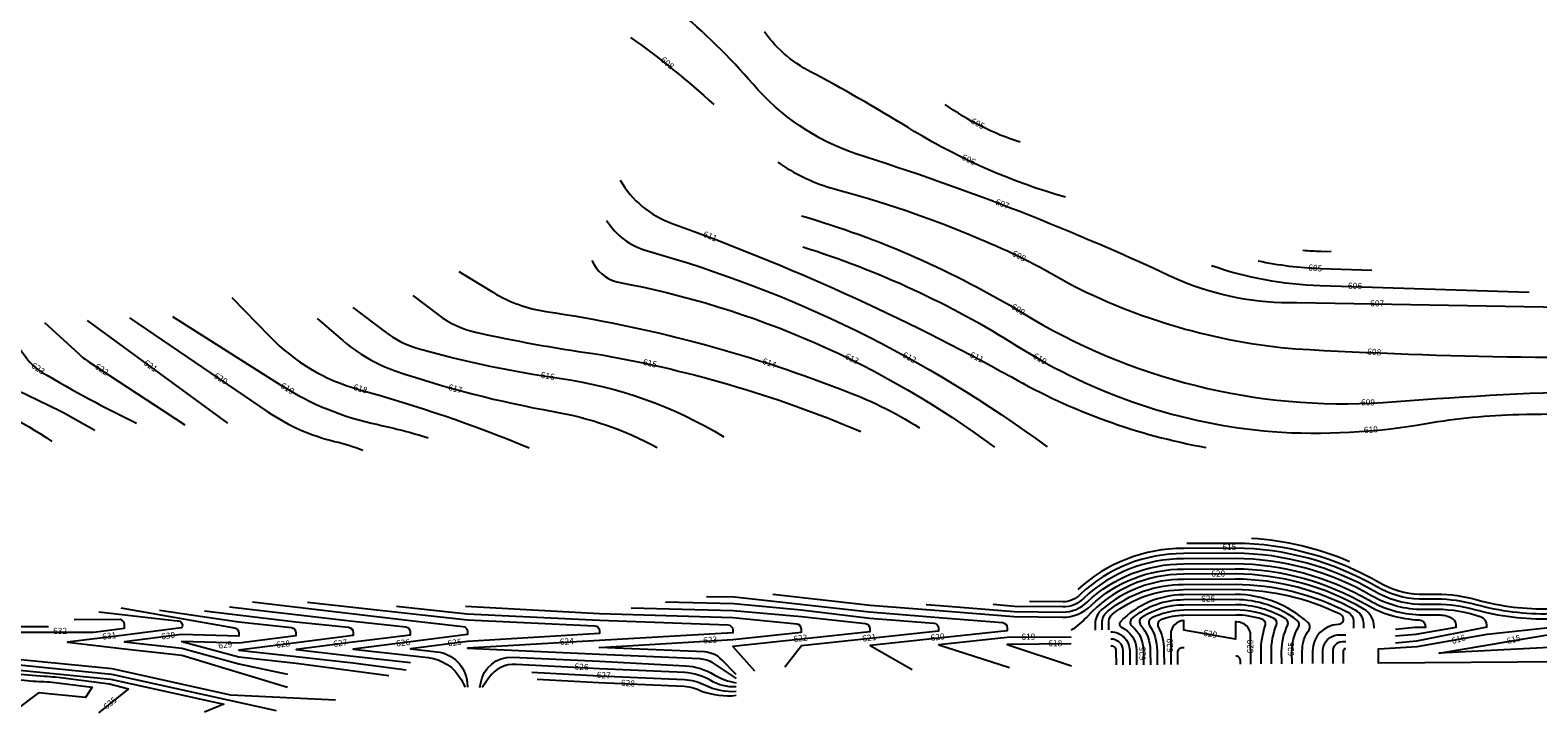
# Model space of a CAD drawing. Units: feet. Extents: x 2119326 to 2122198, y 13664387 to 13665323.
# Drawn here: x 2120365 to 2121244, y 13664389 to 13664787 of the extents above; entities that cross this region are included whole.
import ezdxf

# ---------------------------------------------------------------- set-up
doc = ezdxf.new("R2010")
doc.units = ezdxf.units.FT
doc.header["$MEASUREMENT"] = 0
doc.layers.add('FUT-MASS-GRADING-CONT', color=2, linetype='Continuous', lineweight=25)
doc.styles.add('BCG_ARIAL', font='arial.ttf')

msp = doc.modelspace()

# ---------------------------------------------------------------- linework, layer by layer
at = {"layer": 'FUT-MASS-GRADING-CONT'}
for points, elevation in [([(2121335.84, 13664623.71), (2121103.76, 13664627.8, -0.10578), (2121035.22, 13664640.93, 0.033845), (2120846.82, 13664714.59, -0.132053), (2120786.84, 13664755.19, 0.084425), (2120690.72, 13664834.73, 0.034819)], 607), ([(2120715.45, 13664782.51, -0.030674), (2120763.97, 13664743.42)], 608), ([(2120969.07, 13664689.32, -0.066284), (2120880.82, 13664727.77, 0.013877), (2120822.99, 13664761.2, -0.127672), (2120793.41, 13664785.81)], 606), ([(2120942.47, 13664721.39, -0.077421), (2120898.89, 13664743.42)], 605), ([(2120815.78, 13664660.48, -0.065031), (2120940.82, 13664602.59, 0.120293), (2121089.46, 13664552.68, 0.060196), (2121179.46, 13664557.45, -0.037801), (2121233.26, 13664562.72, -0.014227), (2121374.07, 13664561.66, -0.176097), (2121486.32, 13664517.58)], 610), ([(2121147.56, 13664646.73), (2121117.75, 13664647.66, -0.045282), (2121081.34, 13664652.11, -0.045282)], 605), ([(2121123.9, 13664657.47), (2121118.06, 13664657.66, -0.013853), (2121107.39, 13664658.28)], 604), ([(2121239.27, 13664633.87), (2121117.44, 13664637.67, -0.076118), (2121054.06, 13664649.4, -0.076118)], 606), ([(2120482.94, 13664630.99), (2120504.92, 13664608.26, 0.133959), (2120557, 13664577.32, -0.030164), (2120656.22, 13664543.34, 0.197656)], 618), ([(2120588.52, 13664632.02), (2120603.63, 13664620.6, 0.107508), (2120625.07, 13664610.69, 0.020461), (2120693.57, 13664598.26, -0.059356), (2120849.63, 13664552.78, 1.630305)], 615), ([(2120288.83, 13664622.05, -0.018821), (2120306.44, 13664588.66, 0.191228), (2120321.87, 13664575.75, -0.061082), (2120378.1, 13664547.01, -1.845995)], 625), ([(2120319.62, 13664616.32), (2120335.08, 13664593.16, 0.148008), (2120352.22, 13664579.07, -0.035703), (2120403.04, 13664553.53, 0.27518)], 624), ([(2120373.67, 13664616.31), (2120393.52, 13664598.17, 0.040148), (2120399.85, 13664593.25), (2120455.63, 13664556.71)], 622), ([(2120423.23, 13664618.95), (2120504.11, 13664564.14, 0.089956), (2120542.86, 13664547.01, -0.030876), (2120559.4, 13664541.93, -0.755034)], 620), ([(2120448.36, 13664619.86), (2120511.56, 13664579.8, 0.089558), (2120568.2, 13664556.76, -0.02336), (2120597.41, 13664549.16, 0.15171)], 619), ([(2120348.81, 13664615.06), (2120363, 13664595.82, 0.099848), (2120372.48, 13664587.22, 0.021172), (2120427.34, 13664557.62, 0.230205)], 623), ([(2121134.56, 13664476.86, 0.085044), (2121077.5, 13664490.42)], 613), ([(2120481.58, 13664450.63), (2120553.64, 13664442.11), (2120584.32, 13664438.89, -0.381805), (2120587.01, 13664435.93), (2120587.02, 13664434.11), (2120553.72, 13664429.87), (2120520.41, 13664425.63), (2120553.77, 13664421.87), (2120587.14, 13664418.11)], 627), ([(2120715.82, 13664449.9), (2120775.18, 13664448.46), (2120814.98, 13664444.86), (2120852.31, 13664440.85, -0.381159), (2120854.99, 13664437.89), (2120855.01, 13664436.07), (2120815.04, 13664431.77), (2120775.07, 13664427.48), (2120787.58, 13664413.32)], 622), ([(2120467.12, 13664448.18), (2120520.34, 13664441.72), (2120550.97, 13664438.64, -0.383094), (2120553.67, 13664435.68), (2120553.69, 13664433.87), (2120520.38, 13664429.63), (2120487.08, 13664425.38), (2120520.44, 13664421.63), (2120553.8, 13664417.87), (2120584.62, 13664413.89)], 628), ([(2121083.05, 13664417.26), (2121083, 13664424.45, -0.084266), (2121085.44, 13664439.48, 0.419479), (2121083.52, 13664443.31, 0.077365), (2121068, 13664445.76), (2121037.96, 13664445.57, 0.076963), (2121024.76, 13664443.1, 0.452457), (2121023.08, 13664438.92, -0.115458), (2121026.4, 13664425.19), (2121026.46, 13664416.85)], 628), ([(2121077.05, 13664417.22), (2121076.93, 13664433.78, 0.413965), (2121068.88, 13664441.72), (2121068.03, 13664441.72), (2121068.09, 13664431.72), (2121038.06, 13664436.9), (2121038.02, 13664442.57, 0.405061), (2121030.33, 13664434.52), (2121030.46, 13664416.88)], 629), ([(2120995.32, 13664435.96, -0.414227), (2121006.4, 13664425.04), (2121006.46, 13664416.7)], 624), ([(2120995.35, 13664431.96, -0.414227), (2121002.4, 13664425.01), (2121002.46, 13664416.67)], 623), ([(2121119.05, 13664417.52), (2121119, 13664424.72, -0.414214), (2121128.43, 13664434.28), (2121132.34, 13664434.31)], 622), ([(2120995.38, 13664427.96, -0.414227), (2120998.4, 13664424.99), (2120998.46, 13664416.65)], 622), ([(2121034.46, 13664416.91), (2121034.41, 13664423.87, -0.414446), (2121037.39, 13664426.9), (2121038.12, 13664426.9)], 630), ([(2121125.05, 13664417.57), (2121125, 13664424.76, -0.414214), (2121130.46, 13664430.3), (2121132.37, 13664430.31)], 621), ([(2121131.05, 13664417.61), (2121131, 13664424.81, -0.395713), (2121132.39, 13664426.31, -0.395713)], 620), ([(2120627.58, 13664403.5), (2120628.04, 13664406.21, -0.378593), (2120646.59, 13664421.18), (2120697.39, 13664418.92), (2120747.33, 13664416.2, -0.123996), (2120764.23, 13664410.95, 0.09655), (2120776.94, 13664406.23)], 625), ([(2120776.96, 13664403.82, -0.141328), (2120762.15, 13664407.53, 0.123996), (2120747.11, 13664412.21), (2120697.23, 13664414.41), (2120648.69, 13664417.02, 0.262867), (2120632.83, 13664409.16), (2120628.97, 13664403.48)], 626), ([(2121071.05, 13664417.17), (2121071.03, 13664418.98, 0.325152), (2121068.94, 13664421.82), (2121068.19, 13664421.78)], 630), ([(2120657.87, 13664412.52), (2120697.03, 13664410.41), (2120746.89, 13664408.21, -0.098495), (2120758.63, 13664405.06, 0.131153), (2120776.99, 13664401.32)], 627), ([(2120660.89, 13664408.35), (2120696.84, 13664406.42), (2120746.67, 13664404.22, -0.09805), (2120756.86, 13664401.47, 0.117707), (2120777.01, 13664398.96, 0.117707)], 628)]:
    msp.add_lwpolyline(points, format="xyb", dxfattribs=dict(at, elevation=elevation))
at = {"layer": 'FUT-MASS-GRADING-CONT', "flags": 128}
for points, elevation in [([(2120709.33, 13664699.23, 0.176018), (2120739.66, 13664674.06, -0.040392), (2120937.53, 13664584.55, 0.085071), (2121050.84, 13664543.48, -16.508294)], 611), ([(2120815.07, 13664678.58, -0.06534), (2120944.07, 13664621.81, 0.154672), (2121154.16, 13664569.69, -0.025173), (2121403.22, 13664576.99, -0.206311), (2121526.22, 13664520.87)], 609), ([(2120701.47, 13664675.73, 0.185231), (2120725.24, 13664658.06, -0.091663), (2120958.2, 13664543.77, 0.330783)], 612), ([(2120692.75, 13664652.45, 0.221568), (2120707.34, 13664640.01, -0.004084), (2120707.34, 13664640.01, -0.115086), (2120927.55, 13664543.59, 0.40193)], 613), ([(2120615.35, 13664646.05), (2120635.58, 13664633.77, 0.099905), (2120666.05, 13664622.76, -0.055262), (2120837.93, 13664577.45, -0.054418), (2120883.8, 13664554.93, -0.684776)], 614), ([(2120553.57, 13664625.11), (2120572.31, 13664610.85, 0.09371), (2120591.68, 13664601.18, 0.034267), (2120673.74, 13664583.86, -0.101251), (2120769.81, 13664549.74, 0.278425)], 616), ([(2120532.63, 13664618.72), (2120547.7, 13664605.78, 0.092989), (2120578.28, 13664588.11, 0.037765), (2120670.31, 13664564.47, -0.080308), (2120730.85, 13664543.53, 0.34442)], 617)]:
    msp.add_lwpolyline(points, format="xyb", dxfattribs=dict(at, elevation=elevation))
at = {"layer": 'FUT-MASS-GRADING-CONT'}
for points, elevation in [([(2120398.65, 13664617.5), (2120480.44, 13664557.59)], 621), ([(2121214.71, 13664438.69), (2121173.59, 13664430.48), (2121161.37, 13664429.41)], 617), ([(2120972.37, 13664428.92), (2120935.06, 13664428.65), (2120972.46, 13664416.22)], 618)]:
    msp.add_lwpolyline(points, dxfattribs=dict(at, elevation=elevation))

# ---------------------------------------------------------------- texts
at = {"layer": 'FUT-MASS-GRADING-CONT', "char_height": 3.6, "attachment_point": 5, "style": 'BCG_ARIAL', "bg_fill": 3, "box_fill_scale": 1.5, "bg_fill_color": 256, "bg_fill_transparency": 0}
for s, insert, rotation in [('615', (2121064.5, 13664484.96), 0.80197), ('620', (2121058.04, 13664469.5), 0.80197), ('625', (2121052.14, 13664454.83), 0.80197), ('630', (2120445.89, 13664433.29), 6.91576), ('625', (2120612.91, 13664429.32), 6.91576), ('620', (2120894.49, 13664432.46), 6.91576), ('625', (2121014.31, 13664423.33), 90), ('635', (2120412.25, 13664394), 38.2161)]:
    msp.add_mtext(s, dxfattribs=dict(at, insert=insert, rotation=rotation))

# ---------------------------------------------------------------- next in the draw order: linework, layer by layer
at = {"layer": 'FUT-MASS-GRADING-CONT', "flags": 128}
for points, elevation in [([(2120801.36, 13664709.72, 0.079245), (2120832.16, 13664694.79, -0.036718), (2120918.77, 13664665.18, -0.037959), (2120969.67, 13664639.75, 0.099503), (2121103.26, 13664600.95, 0.020687), (2121366.06, 13664596.95, -0.1264), (2121493.59, 13664567.73, -0.105878), (2121553.14, 13664526.31, -0.262359), (2121574.7, 13664441.31, 0.172816), (2121574.7, 13664441.31, -0.463929)], 608), ([(2121259.52, 13664418.43), (2121151.46, 13664417.75), (2121151.4, 13664426.09), (2121173.91, 13664427.47), (2121214.74, 13664434.69), (2121254.71, 13664438.98), (2121254.69, 13664440.4, 0.418865), (2121251.63, 13664443.38, -0.073507), (2121207.44, 13664448.87, 0.069349), (2121185.46, 13664451.98), (2121175.24, 13664451.96, -0.122944), (2121148.93, 13664459.63, 0.129532), (2121068, 13664481.76), (2121037.77, 13664481.57, 0.192162), (2120977.54, 13664457.78, -0.209323), (2120967.39, 13664453.49), (2120948.04, 13664453.73)], 616), ([(2120776.9, 13664411.1), (2120768.57, 13664419.68, 0.191346), (2120758.47, 13664424.22), (2120697.33, 13664426.92), (2120775.04, 13664431.48), (2120815.01, 13664435.77), (2120814.99, 13664437.58, 0.383532), (2120812.29, 13664440.54), (2120774.99, 13664444.23), (2120697.31, 13664446.49), (2120619.17, 13664450.74)], 623)]:
    msp.add_lwpolyline(points, format="xyb", dxfattribs=dict(at, elevation=elevation))
at = {"layer": 'FUT-MASS-GRADING-CONT'}
for points, elevation in [([(2121381.81, 13664417.41), (2121374.85, 13664418.95), (2121334.85, 13664419.56), (2121294.82, 13664423.27), (2121254.79, 13664426.98), (2121186.84, 13664423.6), (2121254.73, 13664434.98), (2121294.7, 13664439.27), (2121294.69, 13664441.16, 0.376038), (2121292.06, 13664444.11, 0.034445), (2121251.56, 13664446.38, -0.073486), (2121208.26, 13664451.76, 0.069328), (2121185.46, 13664454.98), (2121175.3, 13664454.96, -0.122682), (2121150.44, 13664462.22, 0.129577), (2121068.01, 13664484.76), (2121037.77, 13664484.57, 0.189474), (2120976.16, 13664460.6)], 615), ([(2121039.65, 13664487.58), (2121068.01, 13664487.76, -0.129621), (2121151.95, 13664464.82, 0.122396), (2121175.35, 13664457.96), (2121185.46, 13664457.98, -0.069308), (2121209.07, 13664454.64, 0.07349), (2121251.5, 13664449.38, -0.021583), (2121277.19, 13664448.6, -0.001571), (2121331.94, 13664444.29, -0.388356), (2121334.69, 13664441.32), (2121334.7, 13664439.56), (2121294.73, 13664435.27), (2121254.76, 13664430.98), (2121294.79, 13664427.27), (2121334.82, 13664423.56), (2121374.83, 13664422.36), (2121414.85, 13664419.65), (2121454.87, 13664416.94), (2121472.83, 13664416.22)], 614), ([(2120887.8, 13664451.96), (2120895.63, 13664451.34), (2120939.08, 13664447.84), (2120967.32, 13664447.49, 0.206811), (2120981.77, 13664453.52, -0.191769), (2121037.78, 13664475.57), (2121067.99, 13664475.76, -0.129439), (2121145.92, 13664454.44, 0.123409), (2121175.13, 13664445.96), (2121185.47, 13664445.98, -0.090287), (2121193.3, 13664444.57, -0.310827), (2121196.55, 13664439.92), (2121196.56, 13664438.56), (2121173.16, 13664434.49), (2121161.34, 13664433.41)], 618), ([(2121214.71, 13664438.69), (2121214.7, 13664439.78, 0.314791), (2121211.38, 13664444.45, 0.085589), (2121185.46, 13664448.98), (2121175.18, 13664448.96, -0.123185), (2121147.42, 13664457.04, 0.129486), (2121068, 13664478.76), (2121037.77, 13664478.57, 0.191959), (2120979.66, 13664455.66, -0.207908), (2120967.35, 13664450.49), (2120939.22, 13664450.84), (2120926.81, 13664451.84)], 617), ([(2120798.34, 13664457.85), (2120855.18, 13664451.52), (2120895.39, 13664448.35), (2120938.94, 13664444.84), (2120967.28, 13664444.49, 0.205923), (2120983.87, 13664451.38, -0.191585), (2121037.78, 13664472.57), (2121067.99, 13664472.76, -0.12939), (2121144.41, 13664451.85, 0.123387), (2121175.02, 13664442.96, -0.401268), (2121178.87, 13664438.99), (2121178.88, 13664438.43), (2121172.73, 13664438.5), (2121161.31, 13664437.41)], 619), ([(2121148.9, 13664438.21), (2121148.9, 13664438.95, 0.265763), (2121142.91, 13664449.25, 0.12935), (2121067.98, 13664469.76), (2121037.78, 13664469.57, 0.213122), (2120981.57, 13664444.76, -0.061776), (2120972.31, 13664436.92)], 620), ([(2121142.9, 13664438.17), (2121142.89, 13664440.62, 0.272351), (2121138.2, 13664448.46, 0.123068), (2121067.98, 13664466.76), (2121037.79, 13664466.57, 0.181547), (2120990.09, 13664448.91, 0.219514), (2120986.29, 13664440.51), (2120986.31, 13664437.02)], 621), ([(2120990.31, 13664437.05), (2120990.28, 13664440.9, -0.227144), (2120993.59, 13664447.94, -0.174111), (2121037.79, 13664463.57), (2121067.97, 13664463.76, -0.116878), (2121133.62, 13664447.49, -0.278872), (2121136.87, 13664442.2), (2121136.9, 13664438.12)], 622), ([(2120994.31, 13664437.08), (2120994.27, 13664442.2, -0.230575), (2120996.16, 13664446.16, -0.170819), (2121037.79, 13664460.57), (2121067.97, 13664460.76, -0.110597), (2121129.08, 13664446.4, -0.285519), (2121130.78, 13664443.73), (2121130.78, 13664442.58, -0.337489), (2121127.97, 13664440.28, 0.406319), (2121113, 13664424.67), (2121113.05, 13664417.48)], 623), ([(2121107.05, 13664417.43), (2121107, 13664424.63, -0.157167), (2121110.96, 13664437.21, 0.377679), (2121110.54, 13664441.16, 0.187471), (2121067.98, 13664457.76), (2121037.81, 13664457.57, 0.200978), (2121000.96, 13664441.85, 0.519869), (2121001.57, 13664438.63, -0.292815), (2121010.4, 13664425.07), (2121010.46, 13664416.73)], 624), ([(2120418.16, 13664449.94), (2120484.43, 13664438.25, -0.371082), (2120487.01, 13664435.3), (2120487.02, 13664433.38), (2120453.72, 13664434.38), (2120420.42, 13664430.13), (2120453.78, 13664426.38), (2120487.14, 13664417.38), (2120515.45, 13664411.21)], 630), ([(2120440.71, 13664448.69), (2120486.96, 13664441.74), (2120517.66, 13664438.41, -0.380893), (2120520.34, 13664435.45), (2120520.35, 13664433.63), (2120487.05, 13664429.38), (2120453.75, 13664430.38), (2120487.11, 13664421.38), (2120520.47, 13664417.63), (2120574.4, 13664410.52)], 629), ([(2120495.02, 13664453.56), (2120586.98, 13664442.57), (2120617.67, 13664439.15, -0.380026), (2120620.34, 13664436.19), (2120620.35, 13664434.36), (2120587.05, 13664430.11), (2120553.75, 13664425.87), (2120587.11, 13664422.11), (2120597.5, 13664420.94, -0.243165), (2120616.59, 13664408.18), (2120619.09, 13664403.66)], 626), ([(2120527.17, 13664453.33), (2120620.27, 13664443.06), (2120694.4, 13664439.55, -0.398308), (2120697.26, 13664436.58), (2120697.27, 13664434.92), (2120620.38, 13664430.36), (2120587.08, 13664426.11), (2120602.46, 13664424.38, -0.356049), (2120620.14, 13664406.31), (2120620.39, 13664403.63)], 625), ([(2120578.99, 13664451.01), (2120620.24, 13664446.51), (2120697.28, 13664442.79), (2120772.11, 13664440.09, -0.40154), (2120775, 13664437.11), (2120775.01, 13664435.48), (2120697.3, 13664430.92), (2120620.41, 13664426.36), (2120697.36, 13664422.92), (2120755.81, 13664420.34, -0.139266), (2120763.59, 13664417.75), (2120776.92, 13664408.68)], 624), ([(2120735.87, 13664453.42), (2120775.57, 13664452.58), (2120814.97, 13664448.75), (2120854.99, 13664443.94), (2120892.22, 13664441.07, -0.389743), (2120894.99, 13664438.1), (2120895.01, 13664436.36), (2120855.04, 13664432.07), (2120815.07, 13664427.77), (2120805.43, 13664415.41)], 621), ([(2120759.72, 13664456.49), (2120775.99, 13664456.32), (2120854.8, 13664447.54), (2120895.07, 13664444.36), (2120932.23, 13664441.37, -0.388767), (2120934.99, 13664438.4), (2120935, 13664436.65), (2120895.03, 13664432.36), (2120855.07, 13664428.07), (2120879.67, 13664413.98)], 620), ([(2121101.05, 13664417.39), (2121101, 13664424.58, -0.135826), (2121104.81, 13664438.75, 0.381517), (2121104.03, 13664442.67, 0.162432), (2121067.98, 13664454.76), (2121037.83, 13664454.57, 0.167228), (2121007.84, 13664444.03, 0.472168), (2121007.75, 13664439.4, -0.217254), (2121014.4, 13664425.1), (2121014.46, 13664416.76)], 625), ([(2121095.05, 13664417.35), (2121095, 13664424.54, -0.117443), (2121098.49, 13664439.67, 0.390372), (2121097.35, 13664443.57, 0.136003), (2121067.99, 13664451.76), (2121037.85, 13664451.57, 0.140533), (2121013.6, 13664444.44, 0.463785), (2121012.87, 13664439.92, -0.177032), (2121018.4, 13664425.13), (2121018.46, 13664416.79)], 626), ([(2121089.05, 13664417.3), (2121089, 13664424.5, -0.10053), (2121092.02, 13664439.93, 0.403122), (2121090.5, 13664443.8, 0.107803), (2121068, 13664448.76), (2121037.9, 13664448.57, 0.103515), (2121019.24, 13664444.07, 0.454427), (2121018.01, 13664439.72, -0.143696), (2121022.4, 13664425.16), (2121022.46, 13664416.82)], 627), ([(2120543.37, 13664396.09), (2120482.37, 13664399.09), (2120413.19, 13664414.33), (2120332.08, 13664422.39), (2120303.6, 13664423.53, -0.400483), (2120300.72, 13664426.5), (2120300.67, 13664432.82, -0.416337), (2120303.67, 13664435.84), (2120402.39, 13664435.84), (2120420.36, 13664438.13), (2120420.34, 13664440.16, 0.358561), (2120417.9, 13664443.09), (2120391.01, 13664442.93)], 632), ([(2120405.5, 13664447.68), (2120451.14, 13664442.41, -0.643143), (2120453.69, 13664438.38), (2120453.69, 13664438.38), (2120420.39, 13664434.13), (2120387.08, 13664429.89), (2120420.44, 13664426.13), (2120453.81, 13664422.38), (2120515.45, 13664403.76)], 631)]:
    msp.add_lwpolyline(points, format="xyb", dxfattribs=dict(at, elevation=elevation))
at = {"layer": 'FUT-MASS-GRADING-CONT', "elevation": 619}
msp.add_lwpolyline([(2120972.34, 13664432.92), (2120935.06, 13664432.65), (2120895.06, 13664428.36), (2120936.38, 13664415.09)], dxfattribs=at)

# ---------------------------------------------------------------- next in the draw order: texts
at = {"layer": 'FUT-MASS-GRADING-CONT', "char_height": 3.6, "attachment_point": 5, "style": 'BCG_ARIAL', "bg_fill": 3, "box_fill_scale": 1.5, "bg_fill_color": 256, "bg_fill_transparency": 0}
for s, insert, rotation in [('608', (2120736.63, 13664767.24), 319.0894), ('605', (2120917.66, 13664731.9), 332.52653), ('611', (2120761.64, 13664666.19), 337.58385), ('623', (2120369.81, 13664589.13), 326.16081), ('622', (2120406.91, 13664588.63), 326.16081), ('621', (2120435.32, 13664590.67), 323.91043), ('615', (2120726.61, 13664592.08), 347.76763), ('620', (2120476.3, 13664583.26), 328.18316), ('619', (2120515.18, 13664577.5), 328.18316), ('618', (2120557.83, 13664577.3), 344.61214), ('617', (2120613.12, 13664577.27), 344.61214), ('616', (2120667.04, 13664584.7), 350.64101)]:
    msp.add_mtext(s, dxfattribs=dict(at, insert=insert, rotation=rotation))

# ---------------------------------------------------------------- next in the draw order: texts
at = {"layer": 'FUT-MASS-GRADING-CONT', "char_height": 3.6, "attachment_point": 5, "style": 'BCG_ARIAL', "bg_fill": 3, "bg_fill_color": 256, "bg_fill_transparency": 0}
for s, insert, rotation, box_fill_scale in [('606', (2120912.41, 13664710.91), 334.14212, 1.5), ('607', (2120932.07, 13664685.03), 339.61554, 1.5), ('608', (2120941.72, 13664654.73), 332.66751, 1.5), ('605', (2121114.54, 13664647.66), 355.29863, 1.5), ('606', (2121137.72, 13664637.2), 358.77243, 1.5), ('609', (2120941.19, 13664623.54), 328.24378, 1.5), ('607', (2121150.67, 13664627.03), 359.17434, 1.5), ('613', (2120844.33, 13664594.78), 333.97805, 1.5), ('612', (2120877.81, 13664595.52), 331.67598, 1.5), ('611', (2120917.04, 13664595.66), 333.94024, 1.5), ('610', (2120953.84, 13664594.81), 329.5448, 1.5), ('608', (2121148.93, 13664598.68), 355.72353, 1.5), ('614', (2120796.2, 13664592.28), 340.64773, 1.5), ('609', (2121145.32, 13664569.31), 359.68781, 1.5), ('610', (2121147.02, 13664553.41, -1212), 3.59618, 1.5), ('615', (2121064.5, 13664484.96), 0.80197, 1.5), ('620', (2121058.04, 13664469.5), 0.80197, 1.5), ('625', (2121052.14, 13664454.83), 0.80197, 1.5), ('631', (2120411.53, 13664433.15), 6.91576, 1.5), ('630', (2120445.89, 13664433.29), 6.91576, 1.5), ('628', (2120512.87, 13664428.42), 6.91576, 1.5), ('627', (2120546.21, 13664428.94), 6.91576, 1.5), ('626', (2120582.87, 13664429.21), 6.91576, 1.5), ('625', (2120612.91, 13664429.32), 6.91576, 1.5), ('624', (2120678.28, 13664429.91), 3.46494, 1.5), ('623', (2120761.86, 13664430.82), 3.46494, 1.5), ('622', (2120814.49, 13664431.78), 6.91576, 1.5), ('621', (2120854.61, 13664432.08), 6.91576, 1.5), ('620', (2120894.49, 13664432.46), 6.91576, 1.5), ('619', (2120947.32, 13664432.65), 359.81459, 1.5), ('618', (2120963.01, 13664428.86), 359.81459, 1.5), ('629', (2121030.3, 13664428.07), 90, 1.5), ('629', (2121053.31, 13664434.35), 350.51348, 1.5), ('629', (2121077.12, 13664427.46), 90, 1.5), ('616', (2121198.22, 13664431.19), 15.78023, 1), ('615', (2121230.41, 13664431.06), 15.78023, 1), ('629', (2120479.17, 13664427.98), 6.91576, 1.5), ('625', (2121014.31, 13664423.33), 90, 1.5), ('625', (2121100.89, 13664425.88), 90, 1.5), ('626', (2120686.8, 13664415.12), 357.01592, 1.5), ('627', (2120699.73, 13664410.23), 357.01592, 1.5), ('628', (2120713.9, 13664405.6), 357.01592, 1.5), ('635', (2120412.25, 13664394), 38.2161, 1.5)]:
    msp.add_mtext(s, dxfattribs=dict(at, insert=insert, rotation=rotation, box_fill_scale=box_fill_scale))

# ---------------------------------------------------------------- next in the draw order: linework, layer by layer
at = {"layer": 'FUT-MASS-GRADING-CONT', "flags": 128}
for points, elevation in [([(2120405.41, 13664388.74), (2120422.79, 13664402.59), (2120411.68, 13664405.44), (2120380.15, 13664409.45, 0.015011), (2120373.58, 13664410, -0.015461), (2120355.1, 13664411.54), (2120353.79, 13664411.69, 0.018594), (2120331.55, 13664413.41), (2120278.9, 13664415.51), (2120207.6, 13664420.62, -0.391317), (2120202.72, 13664425.82), (2120202.67, 13664432.75, -0.390398), (2120207.45, 13664438.02), (2120233.23, 13664440.32)], 635), ([(2120329.5, 13664441.84), (2120283.92, 13664441.84), (2120218.4, 13664435.98, 0.390398), (2120215.67, 13664432.97), (2120215.72, 13664425.81, 0.391317), (2120218.51, 13664422.84), (2120279.06, 13664418.5), (2120331.67, 13664416.4), (2120412.25, 13664408.4), (2120478.32, 13664393.83), (2120467, 13664389.11)], 634), ([(2120376.17, 13664438.84), (2120284.05, 13664438.84), (2120253.4, 13664436.1, 0.390398), (2120250.67, 13664433.09), (2120250.72, 13664426.31, 0.391317), (2120253.51, 13664423.34), (2120279.23, 13664421.5), (2120331.88, 13664419.4), (2120412.72, 13664411.37), (2120508.8, 13664390.19)], 633)]:
    msp.add_lwpolyline(points, format="xyb", dxfattribs=dict(at, elevation=elevation))

# ---------------------------------------------------------------- next in the draw order: texts
at = {"layer": 'FUT-MASS-GRADING-CONT', "insert": (2120382.86, 13664436.03), "char_height": 3.6, "width": 8.1618, "attachment_point": 5, "style": 'BCG_ARIAL', "bg_fill": 3, "box_fill_scale": 1, "bg_fill_color": 256, "bg_fill_transparency": 0}
msp.add_mtext('632', dxfattribs=at)

# ---------------------------------------------------------------- next in the draw order: linework, layer by layer
at = {"layer": 'FUT-MASS-GRADING-CONT', "elevation": 636, "flags": 128}
msp.add_lwpolyline([(2120209.77, 13664441.23), (2120201.44, 13664440.49, 0.390398), (2120196.65, 13664435.22), (2120196.74, 13664423.24, 0.391317), (2120201.62, 13664418.04), (2120278.73, 13664412.51), (2120342.47, 13664409.97), (2120367.09, 13664407.14, -0.029813), (2120379.79, 13664406.47), (2120401.58, 13664403.7), (2120397.69, 13664397.66), (2120370.25, 13664400.37), (2120356.09, 13664389.81)], format="xyb", dxfattribs=at)

doc.saveas('drawing.dxf')
